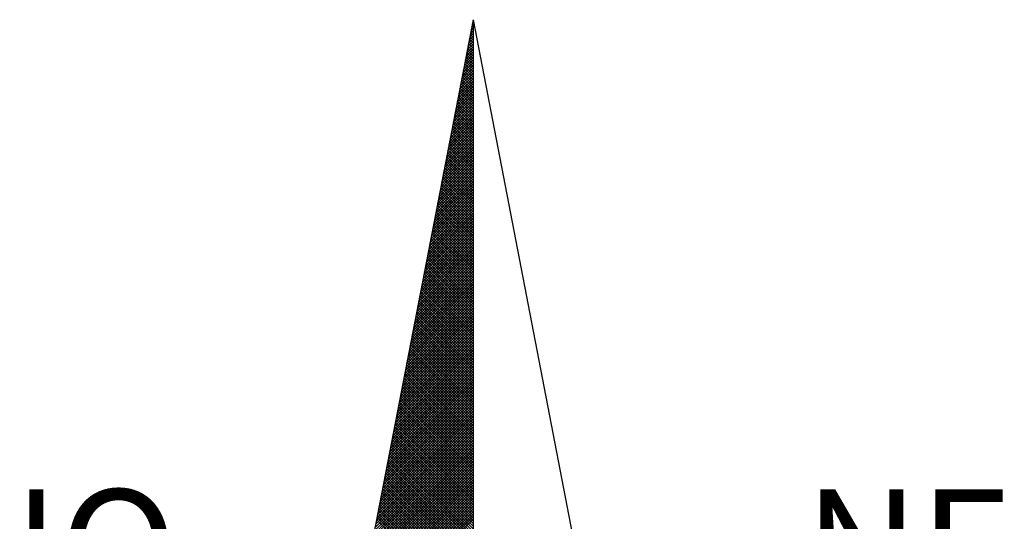
# Model space of a CAD drawing. Units: millimetres. Extents: x -23 to 60, y -57 to 61.
# Drawn here: x 37 to 42, y 38 to 41 of the extents above; entities that cross this region are included whole.
import ezdxf

# ---------------------------------------------------------------- set-up
doc = ezdxf.new("R2010")
doc.units = ezdxf.units.MM
doc.header["$LTSCALE"] = 5
doc.layers.add('NORTE', color=7, linetype='Continuous')
doc.styles.add('ROMANT', font='romant', dxfattribs={"height": 0.2})

# ---------------------------------------------------------------- blocks, each defined once
blk = doc.blocks.new('*X24')
at = {"color": 0}
for p, q in [((182559.335, 1662942.1468), (182559.3401, 1662942.1519)), ((182559.3401, 1662942.1594), (182559.3378, 1662942.1617)), ((182559.3392, 1662942.1687), (182559.3401, 1662942.1696)), ((182559.3223, 1662942.0811), (182559.3401, 1662942.0989)), ((182559.3401, 1662942.071), (182559.3235, 1662942.0876)), ((182559.3401, 1662942.0887), (182559.3264, 1662942.1024)), ((182559.3265, 1662942.103), (182559.3401, 1662942.1166)), ((182559.3401, 1662942.1064), (182559.3293, 1662942.1172)), ((182559.3308, 1662942.1249), (182559.3401, 1662942.1343)), ((182559.3401, 1662942.1241), (182559.3321, 1662942.132)), ((182559.3401, 1662942.1417), (182559.335, 1662942.1469)), ((182559.3054, 1662941.9935), (182559.3401, 1662942.0282)), ((182559.3096, 1662942.0154), (182559.3401, 1662942.0459)), ((182559.3401, 1662942.0003), (182559.3121, 1662942.0283)), ((182559.3138, 1662942.0373), (182559.3401, 1662942.0636)), ((182559.3401, 1662942.018), (182559.315, 1662942.0431)), ((182559.3401, 1662942.0357), (182559.3178, 1662942.0579)), ((182559.3181, 1662942.0592), (182559.3401, 1662942.0812)), ((182559.3401, 1662942.0533), (182559.3207, 1662942.0728)), ((182559.2885, 1662941.9059), (182559.3401, 1662941.9575)), ((182559.2927, 1662941.9278), (182559.3401, 1662941.9752)), ((182559.2969, 1662941.9497), (182559.3401, 1662941.9928)), ((182559.3401, 1662941.9119), (182559.2978, 1662941.9542)), ((182559.3401, 1662941.9296), (182559.3007, 1662941.969)), ((182559.3012, 1662941.9716), (182559.3401, 1662942.0105)), ((182559.3401, 1662941.9473), (182559.3035, 1662941.9839)), ((182559.3401, 1662941.965), (182559.3064, 1662941.9987)), ((182559.3401, 1662941.9826), (182559.3093, 1662942.0135)), ((182559.2716, 1662941.8183), (182559.3401, 1662941.8868)), ((182559.2758, 1662941.8402), (182559.3401, 1662941.9045)), ((182559.28, 1662941.8621), (182559.3401, 1662941.9221)), ((182559.2843, 1662941.884), (182559.3401, 1662941.9398)), ((182559.3401, 1662941.8412), (182559.2864, 1662941.8949)), ((182559.3401, 1662941.8589), (182559.2892, 1662941.9098)), ((182559.3401, 1662941.8766), (182559.2921, 1662941.9246)), ((182559.3401, 1662941.8942), (182559.295, 1662941.9394)), ((182559.2589, 1662941.7525), (182559.3401, 1662941.8337)), ((182559.2631, 1662941.7744), (182559.3401, 1662941.8514)), ((182559.2674, 1662941.7964), (182559.3401, 1662941.8691)), ((182559.3401, 1662941.7528), (182559.2721, 1662941.8208)), ((182559.3401, 1662941.7705), (182559.2749, 1662941.8357)), ((182559.3401, 1662941.7882), (182559.2778, 1662941.8505)), ((182559.3401, 1662941.8059), (182559.2807, 1662941.8653)), ((182559.3401, 1662941.8235), (182559.2835, 1662941.8801)), ((182559.242, 1662941.6649), (182559.3401, 1662941.763)), ((182559.2462, 1662941.6868), (182559.3401, 1662941.7807)), ((182559.2505, 1662941.7087), (182559.3401, 1662941.7984)), ((182559.2547, 1662941.7306), (182559.3401, 1662941.8161)), ((182559.3401, 1662941.6821), (182559.2606, 1662941.7616)), ((182559.3401, 1662941.6998), (182559.2635, 1662941.7764)), ((182559.3401, 1662941.7175), (182559.2664, 1662941.7912)), ((182559.3401, 1662941.7351), (182559.2692, 1662941.806)), ((182559.2251, 1662941.5773), (182559.3401, 1662941.6923)), ((182559.2293, 1662941.5992), (182559.3401, 1662941.71)), ((182559.2335, 1662941.6211), (182559.3401, 1662941.7277)), ((182559.2378, 1662941.643), (182559.3401, 1662941.7454)), ((182559.3401, 1662941.6114), (182559.2492, 1662941.7023)), ((182559.3401, 1662941.6291), (182559.2521, 1662941.7171)), ((182559.3401, 1662941.6468), (182559.2549, 1662941.7319)), ((182559.3401, 1662941.6644), (182559.2578, 1662941.7468)), ((182559.2124, 1662941.5116), (182559.3401, 1662941.6393)), ((182559.2166, 1662941.5335), (182559.3401, 1662941.657)), ((182559.2209, 1662941.5554), (182559.3401, 1662941.6746)), ((182559.3401, 1662941.523), (182559.2349, 1662941.6282)), ((182559.3401, 1662941.5407), (182559.2378, 1662941.643)), ((182559.3401, 1662941.5584), (182559.2406, 1662941.6578)), ((182559.3401, 1662941.576), (182559.2435, 1662941.6727)), ((182559.3401, 1662941.5937), (182559.2464, 1662941.6875)), ((182559.1955, 1662941.424), (182559.3401, 1662941.5686)), ((182559.1997, 1662941.4459), (182559.3401, 1662941.5863)), ((182559.204, 1662941.4678), (182559.3401, 1662941.6039)), ((182559.2082, 1662941.4897), (182559.3401, 1662941.6216)), ((182559.3401, 1662941.4523), (182559.2235, 1662941.5689)), ((182559.3401, 1662941.47), (182559.2263, 1662941.5838)), ((182559.3401, 1662941.4877), (182559.2292, 1662941.5986)), ((182559.3401, 1662941.5053), (182559.2321, 1662941.6134)), ((182559.1786, 1662941.3364), (182559.3401, 1662941.4979)), ((182559.1828, 1662941.3583), (182559.3401, 1662941.5155)), ((182559.1871, 1662941.3802), (182559.3401, 1662941.5332)), ((182559.1913, 1662941.4021), (182559.3401, 1662941.5509)), ((182559.3401, 1662941.3639), (182559.2092, 1662941.4948)), ((182559.3401, 1662941.3816), (182559.212, 1662941.5097)), ((182559.3401, 1662941.3993), (182559.2149, 1662941.5245)), ((182559.3401, 1662941.4169), (182559.2178, 1662941.5393)), ((182559.3401, 1662941.4346), (182559.2206, 1662941.5541)), ((182559.1617, 1662941.2488), (182559.3401, 1662941.4272)), ((182559.1659, 1662941.2707), (182559.3401, 1662941.4448)), ((182559.1702, 1662941.2926), (182559.3401, 1662941.4625)), ((182559.1744, 1662941.3145), (182559.3401, 1662941.4802)), ((182559.3401, 1662941.2932), (182559.1977, 1662941.4356)), ((182559.3401, 1662941.3109), (182559.2006, 1662941.4504)), ((182559.3401, 1662941.3286), (182559.2035, 1662941.4652)), ((182559.3401, 1662941.3462), (182559.2063, 1662941.48)), ((182559.149, 1662941.183), (182559.3401, 1662941.3741)), ((182559.1533, 1662941.2049), (182559.3401, 1662941.3918)), ((182559.1575, 1662941.2268), (182559.3401, 1662941.4095)), ((182559.3401, 1662941.2048), (182559.1835, 1662941.3615)), ((182559.3401, 1662941.2225), (182559.1863, 1662941.3763)), ((182559.3401, 1662941.2402), (182559.1892, 1662941.3911)), ((182559.3401, 1662941.2579), (182559.192, 1662941.4059)), ((182559.3401, 1662941.2755), (182559.1949, 1662941.4207)), ((182559.1321, 1662941.0954), (182559.3401, 1662941.3034)), ((182559.1363, 1662941.1173), (182559.3401, 1662941.3211)), ((182559.1406, 1662941.1392), (182559.3401, 1662941.3388)), ((182559.1448, 1662941.1611), (182559.3401, 1662941.3564)), ((182559.3401, 1662941.1341), (182559.172, 1662941.3022)), ((182559.3401, 1662941.1518), (182559.1749, 1662941.317)), ((182559.3401, 1662941.1695), (182559.1777, 1662941.3318)), ((182559.3401, 1662941.1871), (182559.1806, 1662941.3467)), ((182559.1152, 1662941.0078), (182559.3401, 1662941.2327)), ((182559.1194, 1662941.0297), (182559.3401, 1662941.2504)), ((182559.1237, 1662941.0516), (182559.3401, 1662941.2681)), ((182559.1279, 1662941.0735), (182559.3401, 1662941.2857)), ((182559.3401, 1662941.0457), (182559.1577, 1662941.2281)), ((182559.3401, 1662941.0634), (182559.1606, 1662941.2429)), ((182559.3401, 1662941.0811), (182559.1634, 1662941.2577)), ((182559.3401, 1662941.0988), (182559.1663, 1662941.2726)), ((182559.3401, 1662941.1164), (182559.1692, 1662941.2874)), ((182559.0983, 1662940.9202), (182559.3401, 1662941.162)), ((182559.1025, 1662940.9421), (182559.3401, 1662941.1797)), ((182559.1068, 1662940.964), (182559.3401, 1662941.1973)), ((182559.111, 1662940.9859), (182559.3401, 1662941.215)), ((182559.3401, 1662940.975), (182559.1463, 1662941.1688)), ((182559.3401, 1662940.9927), (182559.1491, 1662941.1837)), ((182559.3401, 1662941.0104), (182559.152, 1662941.1985)), ((182559.3401, 1662941.028), (182559.1549, 1662941.2133)), ((182559.0856, 1662940.8545), (182559.3401, 1662941.109)), ((182559.0899, 1662940.8764), (182559.3401, 1662941.1266)), ((182559.0941, 1662940.8983), (182559.3401, 1662941.1443)), ((182559.3401, 1662940.8866), (182559.132, 1662941.0947)), ((182559.3401, 1662940.9043), (182559.1348, 1662941.1096)), ((182559.3401, 1662940.922), (182559.1377, 1662941.1244)), ((182559.3401, 1662940.9397), (182559.1406, 1662941.1392)), ((182559.3401, 1662940.9573), (182559.1434, 1662941.154)), ((182559.0687, 1662940.7669), (182559.3401, 1662941.0382)), ((182559.073, 1662940.7888), (182559.3401, 1662941.0559)), ((182559.0772, 1662940.8107), (182559.3401, 1662941.0736)), ((182559.0814, 1662940.8326), (182559.3401, 1662941.0913)), ((182559.3401, 1662940.8159), (182559.1206, 1662941.0355)), ((182559.3401, 1662940.8336), (182559.1234, 1662941.0503)), ((182559.3401, 1662940.8513), (182559.1263, 1662941.0651)), ((182559.3401, 1662940.8689), (182559.1291, 1662941.0799)), ((182559.0518, 1662940.6793), (182559.3401, 1662940.9675)), ((182559.056, 1662940.7012), (182559.3401, 1662940.9852)), ((182559.0603, 1662940.7231), (182559.3401, 1662941.0029)), ((182559.0645, 1662940.745), (182559.3401, 1662941.0206)), ((182559.3401, 1662940.7452), (182559.1091, 1662940.9762)), ((182559.3401, 1662940.7629), (182559.112, 1662940.991)), ((182559.3401, 1662940.7806), (182559.1148, 1662941.0058)), ((182559.3401, 1662940.7982), (182559.1177, 1662941.0206)), ((182559.0349, 1662940.5916), (182559.3401, 1662940.8968)), ((182559.0391, 1662940.6135), (182559.3401, 1662940.9145)), ((182559.0434, 1662940.6354), (182559.3401, 1662940.9322)), ((182559.0476, 1662940.6573), (182559.3401, 1662940.9499)), ((182559.3401, 1662940.6568), (182559.0948, 1662940.9021)), ((182559.3401, 1662940.6745), (182559.0977, 1662940.9169)), ((182559.3401, 1662940.6922), (182559.1005, 1662940.9317)), ((182559.3401, 1662940.7098), (182559.1034, 1662940.9466)), ((182559.3401, 1662940.7275), (182559.1063, 1662940.9614)), ((182559.0222, 1662940.5259), (182559.3401, 1662940.8438)), ((182559.0265, 1662940.5478), (182559.3401, 1662940.8615)), ((182559.0307, 1662940.5697), (182559.3401, 1662940.8791)), ((182559.3401, 1662940.5861), (182559.0834, 1662940.8428)), ((182559.3401, 1662940.6038), (182559.0862, 1662940.8576)), ((182559.3401, 1662940.6215), (182559.0891, 1662940.8725)), ((182559.3401, 1662940.6391), (182559.092, 1662940.8873)), ((182559.0053, 1662940.4383), (182559.3401, 1662940.7731)), ((182559.0096, 1662940.4602), (182559.3401, 1662940.7908)), ((182559.0138, 1662940.4821), (182559.3401, 1662940.8084)), ((182559.018, 1662940.504), (182559.3401, 1662940.8261)), ((182559.3401, 1662940.4977), (182559.0691, 1662940.7687)), ((182559.3401, 1662940.5154), (182559.0719, 1662940.7836)), ((182559.3401, 1662940.5331), (182559.0748, 1662940.7984)), ((182559.3401, 1662940.5507), (182559.0777, 1662940.8132)), ((182559.3401, 1662940.5684), (182559.0805, 1662940.828)), ((182558.9884, 1662940.3507), (182559.3401, 1662940.7024)), ((182558.9927, 1662940.3726), (182559.3401, 1662940.7201)), ((182558.9969, 1662940.3945), (182559.3401, 1662940.7377)), ((182559.0011, 1662940.4164), (182559.3401, 1662940.7554)), ((182559.3401, 1662940.427), (182559.0576, 1662940.7095)), ((182559.3401, 1662940.4447), (182559.0605, 1662940.7243)), ((182559.3401, 1662940.4624), (182559.0634, 1662940.7391)), ((182559.3401, 1662940.48), (182559.0662, 1662940.7539)), ((182558.9757, 1662940.285), (182559.3401, 1662940.6493)), ((182558.98, 1662940.3069), (182559.3401, 1662940.667)), ((182558.9842, 1662940.3288), (182559.3401, 1662940.6847)), ((182559.3401, 1662940.3386), (182559.0434, 1662940.6354)), ((182559.3401, 1662940.3563), (182559.0462, 1662940.6502)), ((182559.3401, 1662940.374), (182559.0491, 1662940.665)), ((182559.3401, 1662940.3916), (182559.0519, 1662940.6798)), ((182559.3401, 1662940.4093), (182559.0548, 1662940.6946)), ((182558.9588, 1662940.1974), (182559.3401, 1662940.5786)), ((182558.9631, 1662940.2193), (182559.3401, 1662940.5963)), ((182558.9673, 1662940.2412), (182559.3401, 1662940.614)), ((182558.9715, 1662940.2631), (182559.3401, 1662940.6317)), ((182559.3401, 1662940.2679), (182559.0319, 1662940.5761)), ((182559.3401, 1662940.2856), (182559.0348, 1662940.5909)), ((182559.3401, 1662940.3033), (182559.0376, 1662940.6057)), ((182559.3401, 1662940.3209), (182559.0405, 1662940.6205)), ((182558.9419, 1662940.1098), (182559.3401, 1662940.5079)), ((182558.9462, 1662940.1317), (182559.3401, 1662940.5256)), ((182558.9504, 1662940.1536), (182559.3401, 1662940.5433)), ((182558.9546, 1662940.1755), (182559.3401, 1662940.561)), ((182559.3401, 1662940.1795), (182559.0176, 1662940.502)), ((182559.3401, 1662940.1972), (182559.0205, 1662940.5168)), ((182559.3401, 1662940.2149), (182559.0233, 1662940.5316)), ((182559.3401, 1662940.2325), (182559.0262, 1662940.5465)), ((182559.3401, 1662940.2502), (182559.0291, 1662940.5613)), ((182558.925, 1662940.0221), (182559.3401, 1662940.4372)), ((182558.9293, 1662940.044), (182559.3401, 1662940.4549)), ((182558.9335, 1662940.0659), (182559.3401, 1662940.4726)), ((182558.9377, 1662940.0878), (182559.3401, 1662940.4902)), ((182559.3401, 1662940.1088), (182559.0062, 1662940.4427)), ((182559.3401, 1662940.1265), (182559.009, 1662940.4575)), ((182559.3401, 1662940.1442), (182559.0119, 1662940.4724)), ((182559.3401, 1662940.1618), (182559.0148, 1662940.4872)), ((182558.9124, 1662939.9564), (182559.3401, 1662940.3842)), ((182558.9166, 1662939.9783), (182559.3401, 1662940.4019)), ((182558.9208, 1662940.0002), (182559.3401, 1662940.4195)), ((182559.3401, 1662940.0381), (182558.9947, 1662940.3835)), ((182559.3401, 1662940.0558), (182558.9976, 1662940.3983)), ((182559.3401, 1662940.0734), (182559.0005, 1662940.4131)), ((182559.3401, 1662940.0911), (182559.0033, 1662940.4279)), ((182558.8955, 1662939.8688), (182559.3401, 1662940.3135)), ((182558.8997, 1662939.8907), (182559.3401, 1662940.3311)), ((182558.9039, 1662939.9126), (182559.3401, 1662940.3488)), ((182558.9081, 1662939.9345), (182559.3401, 1662940.3665)), ((182559.3401, 1662939.9497), (182558.9805, 1662940.3094)), ((182559.3401, 1662939.9674), (182558.9833, 1662940.3242)), ((182559.3401, 1662939.9851), (182558.9862, 1662940.339)), ((182559.3401, 1662940.0027), (182558.989, 1662940.3538)), ((182559.3401, 1662940.0204), (182558.9919, 1662940.3686)), ((182558.8785, 1662939.7812), (182559.3401, 1662940.2428)), ((182558.8828, 1662939.8031), (182559.3401, 1662940.2604)), ((182558.887, 1662939.825), (182559.3401, 1662940.2781)), ((182558.8912, 1662939.8469), (182559.3401, 1662940.2958)), ((182559.3401, 1662939.879), (182558.969, 1662940.2501)), ((182559.3401, 1662939.8967), (182558.9719, 1662940.2649)), ((182559.3401, 1662939.9143), (182558.9747, 1662940.2797)), ((182559.3401, 1662939.932), (182558.9776, 1662940.2945)), ((182558.8616, 1662939.6936), (182559.3401, 1662940.172)), ((182558.8659, 1662939.7155), (182559.3401, 1662940.1897)), ((182558.8701, 1662939.7374), (182559.3401, 1662940.2074)), ((182558.8743, 1662939.7593), (182559.3401, 1662940.2251)), ((182559.3401, 1662939.7906), (182558.9547, 1662940.176)), ((182559.3401, 1662939.8083), (182558.9576, 1662940.1908)), ((182559.3401, 1662939.826), (182558.9604, 1662940.2056)), ((182559.3401, 1662939.8436), (182558.9633, 1662940.2204)), ((182559.3401, 1662939.8613), (182558.9662, 1662940.2353)), ((182558.849, 1662939.6279), (182559.3401, 1662940.119)), ((182558.8532, 1662939.6498), (182559.3401, 1662940.1367)), ((182558.8574, 1662939.6717), (182559.3401, 1662940.1544)), ((182559.3401, 1662939.7199), (182558.9433, 1662940.1167)), ((182559.3401, 1662939.7376), (182558.9461, 1662940.1315)), ((182559.3401, 1662939.7552), (182558.949, 1662940.1464)), ((182559.3401, 1662939.7729), (182558.9519, 1662940.1612)), ((182558.8321, 1662939.5402), (182559.3401, 1662940.0483)), ((182558.8363, 1662939.5622), (182559.3401, 1662940.066)), ((182558.8405, 1662939.5841), (182559.3401, 1662940.0837)), ((182558.8447, 1662939.606), (182559.3401, 1662940.1013)), ((182559.3401, 1662939.6315), (182558.929, 1662940.0426)), ((182559.3401, 1662939.6492), (182558.9318, 1662940.0574)), ((182559.3401, 1662939.6669), (182558.9347, 1662940.0723)), ((182559.3401, 1662939.6845), (182558.9376, 1662940.0871)), ((182559.3401, 1662939.7022), (182558.9404, 1662940.1019)), ((182558.8152, 1662939.4526), (182559.3401, 1662939.9776)), ((182558.8194, 1662939.4745), (182559.3401, 1662939.9953)), ((182558.8236, 1662939.4964), (182559.3401, 1662940.0129)), ((182558.8278, 1662939.5183), (182559.3401, 1662940.0306)), ((182559.3401, 1662939.5608), (182558.9176, 1662939.9834)), ((182559.3401, 1662939.5785), (182558.9204, 1662939.9982)), ((182559.3401, 1662939.5962), (182558.9233, 1662940.013)), ((182559.3401, 1662939.6138), (182558.9261, 1662940.0278)), ((182558.8025, 1662939.3869), (182559.3401, 1662939.9246)), ((182558.8067, 1662939.4088), (182559.3401, 1662939.9422)), ((182558.8109, 1662939.4307), (182559.3401, 1662939.9599)), ((182559.3401, 1662939.4724), (182558.9033, 1662939.9093)), ((182559.3401, 1662939.4901), (182558.9061, 1662939.9241)), ((182559.3401, 1662939.5078), (182558.909, 1662939.9389)), ((182559.3401, 1662939.5254), (182558.9118, 1662939.9537)), ((182559.3401, 1662939.5431), (182558.9147, 1662939.9685)), ((182558.7856, 1662939.2993), (182559.3401, 1662939.8538)), ((182558.7898, 1662939.3212), (182559.3401, 1662939.8715)), ((182558.794, 1662939.3431), (182559.3401, 1662939.8892)), ((182558.7982, 1662939.365), (182559.3401, 1662939.9069)), ((182559.3401, 1662939.4017), (182558.8918, 1662939.85)), ((182559.3401, 1662939.4194), (182558.8947, 1662939.8648)), ((182559.3401, 1662939.4371), (182558.8975, 1662939.8796)), ((182559.3401, 1662939.4547), (182558.9004, 1662939.8944)), ((182558.7687, 1662939.2117), (182559.3401, 1662939.7831)), ((182558.7729, 1662939.2336), (182559.3401, 1662939.8008)), ((182558.7771, 1662939.2555), (182559.3401, 1662939.8185)), ((182558.7813, 1662939.2774), (182559.3401, 1662939.8362)), ((182559.3401, 1662939.3133), (182558.8775, 1662939.7759)), ((182559.3401, 1662939.331), (182558.8804, 1662939.7907)), ((182559.3401, 1662939.3487), (182558.8832, 1662939.8055)), ((182559.3401, 1662939.3663), (182558.8861, 1662939.8203)), ((182559.3401, 1662939.384), (182558.889, 1662939.8352)), ((182558.7518, 1662939.1241), (182559.3401, 1662939.7124)), ((182558.756, 1662939.146), (182559.3401, 1662939.7301)), ((182558.7602, 1662939.1679), (182559.3401, 1662939.7478)), ((182558.7644, 1662939.1898), (182559.3401, 1662939.7655)), ((182559.3401, 1662939.2426), (182558.8661, 1662939.7166)), ((182559.3401, 1662939.2603), (182558.8689, 1662939.7314)), ((182559.3401, 1662939.278), (182558.8718, 1662939.7463)), ((182559.3401, 1662939.2956), (182558.8747, 1662939.7611)), ((182558.7391, 1662939.0584), (182559.3401, 1662939.6594)), ((182558.7433, 1662939.0803), (182559.3401, 1662939.6771)), ((182558.7475, 1662939.1022), (182559.3401, 1662939.6947)), ((182559.3401, 1662939.1719), (182558.8547, 1662939.6573)), ((182559.3401, 1662939.1896), (182558.8575, 1662939.6722)), ((182559.3401, 1662939.2072), (182558.8604, 1662939.687)), ((182559.3401, 1662939.2249), (182558.8632, 1662939.7018)), ((182558.7222, 1662938.9707), (182559.3401, 1662939.5887)), ((182558.7264, 1662938.9927), (182559.3401, 1662939.6064)), ((182558.7306, 1662939.0146), (182559.3401, 1662939.624)), ((182558.7349, 1662939.0365), (182559.3401, 1662939.6417)), ((182559.3401, 1662939.0835), (182558.8404, 1662939.5833)), ((182559.3401, 1662939.1012), (182558.8432, 1662939.5981)), ((182559.3401, 1662939.1189), (182558.8461, 1662939.6129)), ((182559.3401, 1662939.1365), (182558.8489, 1662939.6277)), ((182559.3401, 1662939.1542), (182558.8518, 1662939.6425)), ((182558.7053, 1662938.8831), (182559.3401, 1662939.518)), ((182558.7095, 1662938.905), (182559.3401, 1662939.5356)), ((182558.7137, 1662938.9269), (182559.3401, 1662939.5533)), ((182558.7179, 1662938.9488), (182559.3401, 1662939.571)), ((182559.3401, 1662939.0128), (182558.8289, 1662939.524)), ((182559.3401, 1662939.0305), (182558.8318, 1662939.5388)), ((182559.3401, 1662939.0481), (182558.8346, 1662939.5536)), ((182559.3401, 1662939.0658), (182558.8375, 1662939.5684)), ((182558.6884, 1662938.7955), (182559.3401, 1662939.4473)), ((182558.6926, 1662938.8174), (182559.3401, 1662939.4649)), ((182558.6968, 1662938.8393), (182559.3401, 1662939.4826)), ((182558.701, 1662938.8612), (182559.3401, 1662939.5003)), ((182559.3401, 1662938.9244), (182558.8146, 1662939.4499)), ((182559.3401, 1662938.9421), (182558.8175, 1662939.4647)), ((182559.3401, 1662938.9598), (182558.8203, 1662939.4795)), ((182559.3401, 1662938.9774), (182558.8232, 1662939.4943)), ((182559.3401, 1662938.9951), (182558.8261, 1662939.5092)), ((182558.6757, 1662938.7298), (182559.3401, 1662939.3942)), ((182558.6799, 1662938.7517), (182559.3401, 1662939.4119)), ((182558.6841, 1662938.7736), (182559.3401, 1662939.4296)), ((182559.3401, 1662938.8537), (182558.8032, 1662939.3906)), ((182559.3401, 1662938.8714), (182558.806, 1662939.4054)), ((182559.3401, 1662938.889), (182558.8089, 1662939.4202)), ((182559.3401, 1662938.9067), (182558.8118, 1662939.4351)), ((182558.6588, 1662938.6422), (182559.3401, 1662939.3235)), ((182558.663, 1662938.6641), (182559.3401, 1662939.3412)), ((182558.6672, 1662938.686), (182559.3401, 1662939.3589)), ((182558.6715, 1662938.7079), (182559.3401, 1662939.3765)), ((182559.3401, 1662938.7653), (182558.7889, 1662939.3165)), ((182559.3401, 1662938.783), (182558.7917, 1662939.3313)), ((182559.3401, 1662938.8007), (182558.7946, 1662939.3462)), ((182559.3401, 1662938.8183), (182558.7975, 1662939.361)), ((182559.3401, 1662938.836), (182558.8003, 1662939.3758)), ((182558.6419, 1662938.5546), (182559.3401, 1662939.2528)), ((182558.6461, 1662938.5765), (182559.3401, 1662939.2705)), ((182558.6503, 1662938.5984), (182559.3401, 1662939.2882)), ((182558.6546, 1662938.6203), (182559.3401, 1662939.3058)), ((182559.3401, 1662938.6946), (182558.7775, 1662939.2572)), ((182559.3401, 1662938.7123), (182558.7803, 1662939.2721)), ((182559.3401, 1662938.7299), (182558.7832, 1662939.2869)), ((182559.3401, 1662938.7476), (182558.786, 1662939.3017)), ((182558.625, 1662938.467), (182559.3401, 1662939.1821)), ((182558.6292, 1662938.4889), (182559.3401, 1662939.1998)), ((182558.6334, 1662938.5108), (182559.3401, 1662939.2174)), ((182558.6377, 1662938.5327), (182559.3401, 1662939.2351)), ((182559.3401, 1662938.6062), (182558.7632, 1662939.1832)), ((182559.3401, 1662938.6239), (182558.766, 1662939.198)), ((182559.3401, 1662938.6416), (182558.7689, 1662939.2128)), ((182559.3401, 1662938.6592), (182558.7717, 1662939.2276)), ((182559.3401, 1662938.6769), (182558.7746, 1662939.2424)), ((182558.6123, 1662938.4012), (182559.3401, 1662939.1291)), ((182558.6165, 1662938.4232), (182559.3401, 1662939.1467)), ((182558.6207, 1662938.4451), (182559.3401, 1662939.1644)), ((182559.3401, 1662938.5355), (182558.7517, 1662939.1239)), ((182559.3401, 1662938.5532), (182558.7546, 1662939.1387)), ((182559.3401, 1662938.5708), (182558.7574, 1662939.1535)), ((182559.3401, 1662938.5885), (182558.7603, 1662939.1683)), ((182558.5954, 1662938.3136), (182559.3401, 1662939.0583)), ((182558.5996, 1662938.3355), (182559.3401, 1662939.076)), ((182558.6038, 1662938.3574), (182559.3401, 1662939.0937)), ((182558.6081, 1662938.3793), (182559.3401, 1662939.1114)), ((182559.3401, 1662938.4471), (182558.7374, 1662939.0498)), ((182559.3401, 1662938.4648), (182558.7403, 1662939.0646)), ((182559.3401, 1662938.4825), (182558.7431, 1662939.0794)), ((182559.3401, 1662938.5001), (182558.746, 1662939.0942)), ((182559.3401, 1662938.5178), (182558.7489, 1662939.1091)), ((182558.5785, 1662938.226), (182559.3401, 1662938.9876)), ((182558.5827, 1662938.2479), (182559.3401, 1662939.0053)), ((182558.5869, 1662938.2698), (182559.3401, 1662939.023)), ((182558.5912, 1662938.2917), (182559.3401, 1662939.0407)), ((182559.3401, 1662938.3764), (182558.726, 1662938.9905)), ((182559.3401, 1662938.3941), (182558.7288, 1662939.0053)), ((182559.3401, 1662938.4117), (182558.7317, 1662939.0201)), ((182559.3401, 1662938.4294), (182558.7346, 1662939.035)), ((182558.5658, 1662938.1603), (182559.3401, 1662938.9346)), ((182558.57, 1662938.1822), (182559.3401, 1662938.9523)), ((182558.5743, 1662938.2041), (182559.3401, 1662938.97)), ((182559.3401, 1662938.3057), (182558.7146, 1662938.9312)), ((182559.3401, 1662938.3234), (182558.7174, 1662938.9461)), ((182559.3401, 1662938.341), (182558.7203, 1662938.9609)), ((182559.3401, 1662938.3587), (182558.7231, 1662938.9757)), ((182558.5489, 1662938.0727), (182559.3401, 1662938.8639)), ((182558.5531, 1662938.0946), (182559.3401, 1662938.8816)), ((182558.5574, 1662938.1165), (182559.3401, 1662938.8993)), ((182558.5616, 1662938.1384), (182559.3401, 1662938.9169)), ((182559.3401, 1662938.2173), (182558.7003, 1662938.8571)), ((182559.3401, 1662938.235), (182558.7031, 1662938.872)), ((182559.3401, 1662938.2526), (182558.706, 1662938.8868)), ((182559.3401, 1662938.2703), (182558.7088, 1662938.9016)), ((182559.3401, 1662938.288), (182558.7117, 1662938.9164)), ((182558.5404, 1662938.0289), (182559.3401, 1662938.8285)), ((182558.5447, 1662938.0508), (182559.3401, 1662938.8462)), ((182559.3401, 1662938.1819), (182558.6945, 1662938.8275)), ((182559.3401, 1662938.1996), (182558.6974, 1662938.8423))]:
    blk.add_line(p, q, dxfattribs=at)
blk = doc.blocks.new('NORTEGEO')
at = {"layer": 'NORTE', "color": 7}
for q in [(-1.0785, 1.0785), (0, -6.6682), (1.0785, 1.0785)]:
    blk.add_line((0, 6.6682), q, dxfattribs=at)
at = {"layer": 'NORTE'}
blk.add_blockref('*X24', (-182559.3401, -1662935.5052), dxfattribs=at)
at = {"layer": 'NORTE', "color": 7, "style": 'ROMANT'}
for s, p in [('NO', (-3.5412, 2.7415)), ('NE', (2.2196, 2.7415))]:
    blk.add_text(s, height=0.78147, dxfattribs=at).set_placement(p)

msp = doc.modelspace()

# ---------------------------------------------------------------- block references
at = {"layer": 'NORTE', "ltscale": 0.75, "xscale": 0.7160151891410322, "yscale": 0.7160151891410322, "zscale": 0.716015189181803}
msp.add_blockref('NORTEGEO', (39.5819, 36.0358), dxfattribs=at)

doc.saveas('drawing.dxf')
